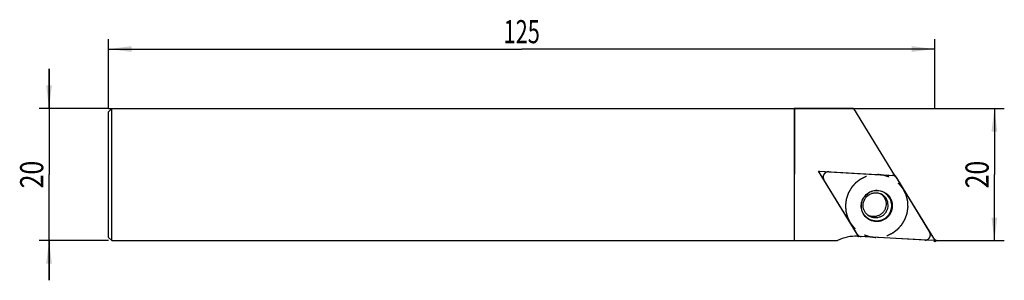
# Model space of a CAD drawing. Units: millimetres. Extents: x -13 to 136, y -26 to 13.
import ezdxf
from ezdxf.enums import TextEntityAlignment as Align

# ---------------------------------------------------------------- set-up
doc = ezdxf.new("R2010")
doc.units = ezdxf.units.MM
doc.header["$LTSCALE"] = 23.1
doc.linetypes.add('CENTER', pattern=[0.6, 0.375, -0.075, 0.075, -0.075])
doc.layers.get('0').update_dxf_attribs({"linetype": 'CONTINUOUS'})
for name, color, linetype in [('_03_2D_ZEICHNUNG_BEMASSUNGEN', 7, 'CONTINUOUS'), ('_21_KURVEN', 7, 'CONTINUOUS'), ('_26_BEZUGSACHSEN', 7, 'CONTINUOUS'), ('_28_BEZUGSPUNKTE', 7, 'CONTINUOUS'), ('_30_VOLUMEN', 7, 'CONTINUOUS')]:
    doc.layers.add(name, color=color, linetype=linetype)
doc.styles.get("Standard").update_dxf_attribs({"font": 'SIMPLEX.SHX', "width": 0.7})
doc.dimstyles.new('DIMSTYLE_1', dxfattribs={"dimtxt": 3.5, "dimasz": 3.5, "dimexe": 1.5, "dimexo": 0, "dimgap": 0.875, "dimtad": 1, "dimdsep": 46, "dimtxsty": 'STANDARD', "dimblk": '_FILLED', "dimblk1": '_FILLED', "dimblk2": '_FILLED', "dimcen": 0.09, "dimclrt": 2, "dimazin": 2, "dimtp": 0.2, "dimtm": 0.2, "dimtfac": 1, "dimtofl": 0, "dimtmove": 0, "dimatfit": 3, "dimldrblk": '_FILLED', "dimfxl": 1, "dimtolj": 1, "dimarcsym": 0})
doc.dimstyles.new('DIMSTYLE_2', dxfattribs={"dimtxt": 3.5, "dimasz": 3.5, "dimexe": 1.5, "dimexo": 0, "dimgap": 0.875, "dimtad": 1, "dimdsep": 46, "dimtxsty": 'STANDARD', "dimblk": '_FILLED', "dimblk1": '_FILLED', "dimblk2": '_FILLED', "dimcen": 0.09, "dimclrt": 2, "dimazin": 2, "dimtp": 0.5, "dimtm": 0.5, "dimtfac": 1, "dimtofl": 0, "dimtmove": 0, "dimatfit": 3, "dimldrblk": '_FILLED', "dimfxl": 1, "dimtolj": 1, "dimarcsym": 0})

# ---------------------------------------------------------------- blocks, each defined once
blk = doc.blocks.new('_FILLED')
at = {"color": 0, "linetype": 'BYBLOCK'}
blk.add_solid([(0, 0), (-1, 0.125), (-1, -0.125)], dxfattribs=at)
blk = doc.blocks.new('*D0')
at = {"layer": '_03_2D_ZEICHNUNG_BEMASSUNGEN', "color": 7, "linetype": 'CONTINUOUS'}
for p, q in [((-9, 0), (-9, 6)), ((-9, 6), (-9, -10)), ((0, 0), (-10.5, 0)), ((-9, -26), (-9, -10)), ((0, -20), (-10.5, -20)), ((-9, -20), (-9, -26))]:
    blk.add_line(p, q, dxfattribs=at)
at = {"layer": '_03_2D_ZEICHNUNG_BEMASSUNGEN', "color": 7, "linetype": 'CONTINUOUS', "xscale": 3.5, "yscale": 3.5, "zscale": 3.5}
for p, rotation in [((-9, 0), 270), ((-9, -20), 90)]:
    blk.add_blockref('_FILLED', p, dxfattribs=dict(at, rotation=rotation))
at = {"layer": '_03_2D_ZEICHNUNG_BEMASSUNGEN', "color": 2, "linetype": 'CONTINUOUS', "width": 0.785714}
blk.add_text('20', height=3.5, rotation=90, dxfattribs=at).set_placement((-9.875, -10), align=Align.CENTER)
blk = doc.blocks.new('*D1')
at = {"layer": '_03_2D_ZEICHNUNG_BEMASSUNGEN', "color": 7, "linetype": 'CONTINUOUS'}
for p, q in [((0, 0), (0, 10.5)), ((125, 0), (125, 10.5)), ((0, 9), (62.5, 9)), ((125, 9), (62.5, 9))]:
    blk.add_line(p, q, dxfattribs=at)
at = {"layer": '_03_2D_ZEICHNUNG_BEMASSUNGEN', "color": 7, "linetype": 'CONTINUOUS', "xscale": 3.5, "yscale": 3.5, "zscale": 3.5, "rotation": 180}
blk.add_blockref('_FILLED', (0, 9), dxfattribs=at)
at = {"layer": '_03_2D_ZEICHNUNG_BEMASSUNGEN', "color": 7, "linetype": 'CONTINUOUS', "xscale": 3.5, "yscale": 3.5, "zscale": 3.5}
blk.add_blockref('_FILLED', (125, 9), dxfattribs=at)
at = {"layer": '_03_2D_ZEICHNUNG_BEMASSUNGEN', "color": 2, "linetype": 'CONTINUOUS', "width": 0.690476}
blk.add_text('125', height=3.5, dxfattribs=at).set_placement((62.5, 9.875), align=Align.CENTER)
blk = doc.blocks.new('*D2')
at = {"layer": '_03_2D_ZEICHNUNG_BEMASSUNGEN', "color": 7, "linetype": 'CONTINUOUS'}
for p, q in [((0, 0), (135.5, 0)), ((134, 0), (134, -10)), ((134, -20), (134, -10)), ((125, -20), (135.5, -20))]:
    blk.add_line(p, q, dxfattribs=at)
at = {"layer": '_03_2D_ZEICHNUNG_BEMASSUNGEN', "color": 7, "linetype": 'CONTINUOUS', "xscale": 3.5, "yscale": 3.5, "zscale": 3.5}
for p, rotation in [((134, 0), 90), ((134, -20), 270)]:
    blk.add_blockref('_FILLED', p, dxfattribs=dict(at, rotation=rotation))
at = {"layer": '_03_2D_ZEICHNUNG_BEMASSUNGEN', "color": 2, "linetype": 'CONTINUOUS', "width": 0.785714}
blk.add_text('20', height=3.5, rotation=90, dxfattribs=at).set_placement((133.125, -10), align=Align.CENTER)

msp = doc.modelspace()

# ---------------------------------------------------------------- linework, layer by layer
at = {"color": 4, "linetype": 'CONTINUOUS'}
for p, q in [((103.759, 0), (103.7, 0)), ((103.7, 0), (103.7, -20)), ((103.759, 0), (103.738, -20)), ((103.738, -20), (103.7, -20))]:
    msp.add_line(p, q, dxfattribs=at)
at = {"layer": '_21_KURVEN', "color": 7, "linetype": 'CONTINUOUS'}
for p, q in [((108.937, -9.585), (118.544, -10.117)), ((113.237, -19.007), (108.21, -10.803)), ((119.174, -10.493), (124.201, -18.697)), ((123.474, -19.915), (113.867, -19.383))]:
    msp.add_line(p, q, dxfattribs=at)
for points, knots in [([(108.937, -9.585), (108.902, -9.586), (108.849, -9.59), (108.777, -9.59), (108.707, -9.612), (108.635, -9.623), (108.57, -9.657), (108.521, -9.679), (108.472, -9.704), (108.415, -9.75), (108.355, -9.79), (108.307, -9.846), (108.277, -9.88), (108.251, -9.906), (108.234, -9.938), (108.21, -9.976), (108.188, -10.014), (108.168, -10.044), (108.158, -10.08), (108.142, -10.122), (108.115, -10.19), (108.108, -10.263), (108.094, -10.334), (108.095, -10.389), (108.099, -10.443), (108.099, -10.498), (108.113, -10.551), (108.127, -10.603), (108.137, -10.657), (108.172, -10.722), (108.194, -10.771), (108.21, -10.803)], [0, 0, 0, 0, 0.0625, 0.09375, 0.125, 0.1875, 0.21875, 0.25, 0.28125, 0.3125, 0.375, 0.40625, 0.4375, 0.453125, 0.46875, 0.5, 0.53125, 0.546875, 0.5625, 0.59375, 0.625, 0.6875, 0.71875, 0.75, 0.78125, 0.8125, 0.84375, 0.875, 0.90625, 0.9375, 1, 1, 1, 1]), ([(118.869, -10.207), (118.861, -10.203), (118.847, -10.196), (118.812, -10.179), (118.79, -10.171), (118.772, -10.164)], [0, 0, 0, 0, 0.25, 0.5, 1, 1, 1, 1]), ([(113.581, -19.312), (113.588, -19.316), (113.603, -19.322), (113.639, -19.337), (113.661, -19.344), (113.68, -19.35)], [0, 0, 0, 0, 0.25, 0.5, 1, 1, 1, 1]), ([(123.474, -19.915), (123.51, -19.914), (123.563, -19.911), (123.634, -19.91), (123.704, -19.888), (123.776, -19.877), (123.841, -19.843), (123.891, -19.821), (123.94, -19.797), (123.996, -19.75), (124.057, -19.71), (124.104, -19.654), (124.134, -19.62), (124.16, -19.594), (124.177, -19.563), (124.201, -19.525), (124.223, -19.486), (124.243, -19.456), (124.254, -19.421), (124.269, -19.378), (124.296, -19.31), (124.304, -19.238), (124.318, -19.166), (124.316, -19.111), (124.312, -19.057), (124.312, -19.002), (124.299, -18.949), (124.284, -18.897), (124.274, -18.843), (124.24, -18.779), (124.217, -18.729), (124.201, -18.697)], [0, 0, 0, 0, 0.0625, 0.09375, 0.125, 0.1875, 0.21875, 0.25, 0.28125, 0.3125, 0.375, 0.40625, 0.4375, 0.453125, 0.46875, 0.5, 0.53125, 0.546875, 0.5625, 0.59375, 0.625, 0.6875, 0.71875, 0.75, 0.78125, 0.8125, 0.84375, 0.875, 0.90625, 0.9375, 1, 1, 1, 1])]:
    msp.add_open_spline(points, degree=3, knots=knots, dxfattribs=at)
at = {"layer": '_21_KURVEN', "color": 1, "linetype": 'CENTER'}
for points in [[(118.68, -18.789), (118.742, -18.742), (118.865, -18.648), (119.049, -18.507), (119.203, -18.389), (119.311, -18.307), (119.371, -18.259), (119.42, -18.227), (119.456, -18.18), (119.508, -18.123), (119.597, -18.021), (119.726, -17.877), (119.854, -17.731), (119.944, -17.63), (119.994, -17.571), (120.036, -17.53), (120.062, -17.478), (120.102, -17.411), (120.17, -17.294), (120.268, -17.127), (120.366, -16.96), (120.435, -16.843), (120.473, -16.776), (120.506, -16.728), (120.521, -16.67), (120.548, -16.596), (120.593, -16.465), (120.658, -16.279), (120.722, -16.093), (120.768, -15.963), (120.792, -15.888), (120.816, -15.833), (120.82, -15.775), (120.832, -15.698), (120.849, -15.564), (120.876, -15.373), (120.902, -15.181), (120.922, -15.047), (120.931, -14.97), (120.943, -14.913), (120.936, -14.855), (120.933, -14.778), (120.924, -14.643), (120.914, -14.45), (120.902, -14.257), (120.895, -14.122), (120.889, -14.045), (120.89, -13.986), (120.872, -13.931), (120.854, -13.856), (120.819, -13.725), (120.771, -13.538), (120.723, -13.352), (120.69, -13.221), (120.669, -13.146), (120.659, -13.089), (120.629, -13.037), (120.596, -12.966), (120.536, -12.843), (120.451, -12.666), (120.365, -12.49), (120.306, -12.366), (120.271, -12.296), (120.249, -12.24), (120.21, -12.197), (120.165, -12.134), (120.083, -12.028), (119.967, -11.874), (119.851, -11.721), (119.77, -11.613), (119.723, -11.552), (119.691, -11.503), (119.645, -11.468), (119.588, -11.416), (119.487, -11.327), (119.343, -11.199), (119.199, -11.072), (119.099, -10.982), (119.041, -10.932), (119, -10.89), (118.948, -10.864), (118.882, -10.824), (118.766, -10.757), (118.6, -10.659), (118.434, -10.563), (118.318, -10.494), (118.251, -10.456), (118.203, -10.423), (118.145, -10.408), (118.072, -10.381), (117.942, -10.338), (117.757, -10.274), (117.572, -10.211), (117.442, -10.165), (117.368, -10.141), (117.313, -10.118), (117.255, -10.114), (117.179, -10.103), (117.046, -10.086), (116.855, -10.06), (116.664, -10.035), (116.53, -10.016), (116.454, -10.008), (116.397, -9.996), (116.339, -10.004), (116.262, -10.007), (116.128, -10.017), (115.935, -10.028), (115.743, -10.041), (115.608, -10.049), (115.531, -10.055), (115.473, -10.055), (115.418, -10.074), (115.343, -10.092), (115.213, -10.128), (115.026, -10.177), (114.84, -10.227), (114.709, -10.261), (114.635, -10.282), (114.578, -10.292), (114.526, -10.323), (114.455, -10.356), (114.331, -10.417), (114.155, -10.504), (113.943, -10.608), (113.802, -10.677), (113.731, -10.712)], [(113.731, -10.712), (113.669, -10.759), (113.547, -10.853), (113.362, -10.994), (113.209, -11.111), (113.101, -11.193), (113.04, -11.241), (112.991, -11.273), (112.955, -11.32), (112.903, -11.377), (112.814, -11.479), (112.686, -11.624), (112.558, -11.769), (112.467, -11.87), (112.417, -11.929), (112.375, -11.97), (112.349, -12.023), (112.309, -12.089), (112.241, -12.206), (112.143, -12.373), (112.046, -12.541), (111.977, -12.657), (111.939, -12.725), (111.906, -12.773), (111.89, -12.831), (111.863, -12.904), (111.819, -13.035), (111.754, -13.221), (111.69, -13.407), (111.644, -13.538), (111.619, -13.612), (111.596, -13.667), (111.592, -13.726), (111.58, -13.802), (111.562, -13.936), (111.535, -14.128), (111.509, -14.319), (111.49, -14.454), (111.48, -14.53), (111.468, -14.588), (111.476, -14.646), (111.479, -14.723), (111.487, -14.858), (111.498, -15.051), (111.51, -15.243), (111.516, -15.379), (111.522, -15.456), (111.521, -15.514), (111.54, -15.569), (111.558, -15.644), (111.592, -15.775), (111.64, -15.962), (111.689, -16.149), (111.722, -16.28), (111.742, -16.354), (111.753, -16.411), (111.782, -16.463), (111.815, -16.534), (111.876, -16.658), (111.96, -16.834), (112.046, -17.011), (112.105, -17.135), (112.141, -17.205), (112.163, -17.26), (112.201, -17.304), (112.246, -17.366), (112.328, -17.473), (112.444, -17.627), (112.561, -17.78), (112.641, -17.888), (112.689, -17.948), (112.721, -17.997), (112.767, -18.032), (112.823, -18.084), (112.925, -18.173), (113.068, -18.301), (113.212, -18.429), (113.312, -18.519), (113.371, -18.569), (113.411, -18.61), (113.464, -18.636), (113.529, -18.676), (113.646, -18.743), (113.812, -18.841), (113.978, -18.938), (114.094, -19.006), (114.161, -19.044), (114.208, -19.077), (114.266, -19.092), (114.339, -19.119), (114.469, -19.163), (114.654, -19.227), (114.84, -19.29), (114.969, -19.335), (115.043, -19.359), (115.098, -19.382), (115.156, -19.386), (115.232, -19.397), (115.366, -19.414), (115.557, -19.44), (115.748, -19.465), (115.881, -19.484), (115.957, -19.493), (116.014, -19.504), (116.072, -19.497), (116.149, -19.493), (116.284, -19.484), (116.476, -19.472), (116.668, -19.459), (116.803, -19.451), (116.88, -19.445), (116.938, -19.446), (116.994, -19.427), (117.068, -19.408), (117.199, -19.373), (117.385, -19.324), (117.572, -19.274), (117.703, -19.24), (117.777, -19.219), (117.834, -19.208), (117.886, -19.178), (117.957, -19.144), (118.08, -19.083), (118.257, -18.997), (118.469, -18.893), (118.61, -18.823), (118.68, -18.789)]]:
    msp.add_open_spline(points, degree=3, knots=[0, 0, 0, 0, 0.015625, 0.03125, 0.046875, 0.0546875, 0.0585938, 0.0625, 0.0664062, 0.0703125, 0.078125, 0.09375, 0.109375, 0.1171875, 0.1210938, 0.125, 0.1289062, 0.1328125, 0.140625, 0.15625, 0.171875, 0.1796875, 0.1835938, 0.1875, 0.1914062, 0.1953125, 0.203125, 0.21875, 0.234375, 0.2421875, 0.2460938, 0.25, 0.2539062, 0.2578125, 0.265625, 0.28125, 0.296875, 0.3046875, 0.3085938, 0.3125, 0.3164062, 0.3203125, 0.328125, 0.34375, 0.359375, 0.3671875, 0.3710938, 0.375, 0.3789062, 0.3828125, 0.390625, 0.40625, 0.421875, 0.4296875, 0.4335938, 0.4375, 0.4414062, 0.4453125, 0.453125, 0.46875, 0.484375, 0.4921875, 0.4960938, 0.5, 0.5039062, 0.5078125, 0.515625, 0.53125, 0.546875, 0.5546875, 0.5585938, 0.5625, 0.5664062, 0.5703125, 0.578125, 0.59375, 0.609375, 0.6171875, 0.6210938, 0.625, 0.6289062, 0.6328125, 0.640625, 0.65625, 0.671875, 0.6796875, 0.6835938, 0.6875, 0.6914062, 0.6953125, 0.703125, 0.71875, 0.734375, 0.7421875, 0.7460938, 0.75, 0.7539062, 0.7578125, 0.765625, 0.78125, 0.796875, 0.8046875, 0.8085938, 0.8125, 0.8164062, 0.8203125, 0.828125, 0.84375, 0.859375, 0.8671875, 0.8710938, 0.875, 0.8789062, 0.8828125, 0.890625, 0.90625, 0.921875, 0.9296875, 0.9335938, 0.9375, 0.9414062, 0.9453125, 0.953125, 0.96875, 0.984375, 1, 1, 1, 1], dxfattribs=at)
at = {"layer": '_21_KURVEN', "color": 7, "linetype": 'CONTINUOUS'}
for points in [[(118.711, -10.144), (118.684, -10.137), (118.63, -10.125), (118.575, -10.119), (118.544, -10.117)], [(118.772, -10.164), (118.756, -10.158), (118.732, -10.15), (118.711, -10.144)], [(119.085, -10.374), (119.054, -10.342), (118.989, -10.278), (118.91, -10.23), (118.869, -10.207)], [(119.174, -10.493), (119.162, -10.474), (119.135, -10.432), (119.103, -10.394), (119.085, -10.374)], [(113.237, -19.007), (113.254, -19.033), (113.289, -19.086), (113.333, -19.133), (113.356, -19.156)], [(113.356, -19.156), (113.378, -19.177), (113.425, -19.221), (113.478, -19.256), (113.506, -19.273)], [(113.506, -19.273), (113.515, -19.279), (113.527, -19.285), (113.543, -19.294)], [(113.543, -19.294), (113.553, -19.299), (113.564, -19.305), (113.581, -19.312)], [(113.68, -19.35), (113.709, -19.358), (113.771, -19.375), (113.835, -19.381), (113.867, -19.383)]]:
    msp.add_open_spline(points, degree=3, dxfattribs=at)
at = {"layer": '_26_BEZUGSACHSEN', "color": 4, "linetype": 'CONTINUOUS'}
for p, q in [((112.685, 0), (118.897, -10.137)), ((107.411, -9.5), (118.897, -10.137)), ((113.444, -19.344), (107.411, -9.5)), ((113.31, -19.337), (113.444, -19.344))]:
    msp.add_line(p, q, dxfattribs=at)
at = {"layer": '_28_BEZUGSPUNKTE', "color": 1, "linetype": 'CONTINUOUS'}
for p, q in [((125.156, -20.156), (124.844, -19.844)), ((125.156, -19.844), (124.844, -20.156))]:
    msp.add_line(p, q, dxfattribs=at)
at = {"layer": '_30_VOLUMEN', "color": 4, "linetype": 'CONTINUOUS'}
for p, q in [((0, -0.5), (0.5, 0)), ((0.5, -20), (0.5, 0)), ((0.5, 0), (103.7, 0)), ((112.685, 0), (103.759, 0)), ((0, -19.5), (0, -0.5)), ((113.432, -19.325), (107.491, -9.631)), ((107.564, -9.509), (118.916, -10.138)), ((118.921, -10.13), (118.906, -10.121)), ((118.979, -10.175), (124.92, -19.87)), ((0, -19.5), (0.5, -20)), ((0.5, -20), (103.7, -20)), ((103.738, -20), (110.25, -20)), ((124.847, -19.992), (113.495, -19.363))]:
    msp.add_line(p, q, dxfattribs=at)
for centre, radius, start, end in [((115.75, -14.422), 1.856, 53.06659, 54.13512), ((115.716, -14.472), 1.893, 245.46116, 249.83021), ((113, -25.303), 5.974, 87.02618, 117.41002), ((113.499, -19.284), 0.0788, 211.56777, 239.24835), ((113.499, -19.284), 0.0792, 257.48309, 266.80176)]:
    msp.add_arc(centre, radius, start, end, dxfattribs=at)
for points, knots in [([(107.564, -9.509), (107.541, -9.507), (107.491, -9.527), (107.477, -9.579), (107.481, -9.602)], [0, 0, 0, 0, 0.4992236, 1, 1, 1, 1]), ([(117.435, -16.756), (117.174, -16.917), (116.583, -17.14), (115.643, -17.109), (114.786, -16.718), (114.147, -16.027), (113.821, -15.142), (113.859, -14.198), (114.252, -13.339), (114.716, -12.907), (114.977, -12.745)], [0, 0, 0, 0, 0.1250938, 0.2498577, 0.3744298, 0.4990612, 0.623968, 0.7492045, 0.8746317, 1, 1, 1, 1]), ([(117.373, -16.688), (117.119, -16.846), (116.542, -17.064), (115.624, -17.033), (114.788, -16.651), (114.163, -15.977), (113.846, -15.113), (113.882, -14.192), (114.267, -13.353), (114.719, -12.931), (114.974, -12.773)], [0, 0, 0, 0, 0.1250587, 0.2498872, 0.3744344, 0.4990611, 0.6239634, 0.7491747, 0.8746667, 1, 1, 1, 1]), ([(115.053, -16.281), (114.783, -16.12), (114.316, -15.646), (114.062, -14.679), (114.31, -13.7), (114.782, -13.204), (115.058, -13.033)], [0, 0, 0, 0, 0.2444819, 0.4931774, 0.7463706, 1, 1, 1, 1]), ([(117.373, -16.688), (117.628, -16.53), (118.08, -16.108), (118.464, -15.27), (118.501, -14.348), (118.183, -13.484), (117.559, -12.81), (116.723, -12.428), (115.805, -12.398), (115.228, -12.615), (114.974, -12.773)], [0, 0, 0, 0, 0.1253333, 0.2508253, 0.3760366, 0.5009389, 0.6255656, 0.7501128, 0.8749413, 1, 1, 1, 1]), ([(114.977, -12.745), (115.237, -12.583), (115.828, -12.36), (116.769, -12.391), (117.625, -12.782), (118.265, -13.473), (118.59, -14.358), (118.553, -15.302), (118.159, -16.161), (117.696, -16.593), (117.435, -16.756)], [0, 0, 0, 0, 0.1250938, 0.2498577, 0.3744298, 0.4990612, 0.623968, 0.7492045, 0.8746317, 1, 1, 1, 1]), ([(115.058, -13.033), (115.205, -12.942), (115.522, -12.8), (116.034, -12.723), (116.542, -12.788), (116.857, -12.921), (117.001, -13.006)], [0, 0, 0, 0, 0.2536928, 0.5047464, 0.7533368, 1, 1, 1, 1]), ([(116.865, -12.939), (116.988, -13.031), (117.211, -13.246), (117.457, -13.639), (117.601, -14.081), (117.635, -14.545), (117.556, -15.004), (117.37, -15.432), (117.086, -15.802), (116.844, -15.997), (116.713, -16.079)], [0, 0, 0, 0, 0.1244961, 0.2491138, 0.3739428, 0.4989798, 0.6241614, 0.7494465, 0.8749476, 1, 1, 1, 1]), ([(116.713, -16.079), (116.472, -16.228), (115.914, -16.421), (115.329, -16.347), (115.063, -16.249)], [0, 0, 0, 0, 0.5008229, 1, 1, 1, 1]), ([(124.847, -19.992), (124.862, -19.992), (124.891, -19.986), (124.924, -19.955), (124.936, -19.911), (124.928, -19.882), (124.92, -19.87)], [0, 0, 0, 0, 0.2491825, 0.4999961, 0.7508123, 1, 1, 1, 1])]:
    msp.add_open_spline(points, degree=3, knots=knots, dxfattribs=at)
for points in [[(107.481, -9.602), (107.482, -9.612), (107.486, -9.622), (107.491, -9.631)], [(118.952, -10.149), (118.942, -10.142), (118.929, -10.138), (118.916, -10.138)], [(118.979, -10.175), (118.973, -10.164), (118.963, -10.155), (118.952, -10.149)], [(113.459, -19.352), (113.466, -19.356), (113.474, -19.359), (113.482, -19.361)]]:
    msp.add_open_spline(points, degree=3, dxfattribs=at)
at = {"layer": '_30_VOLUMEN', "color": 7, "linetype": 'CONTINUOUS'}
for points, knots in [([(117.016, -16.259), (117.154, -16.173), (117.409, -15.965), (117.701, -15.569), (117.882, -15.111), (117.942, -14.623), (117.878, -14.136), (117.691, -13.682), (117.397, -13.291), (117.139, -13.089), (117, -13.007)], [0, 0, 0, 0, 0.1249949, 0.2506097, 0.3759449, 0.5010909, 0.62612, 0.7508995, 0.875501, 1, 1, 1, 1]), ([(117.016, -16.259), (116.871, -16.349), (116.552, -16.491), (116.037, -16.569), (115.52, -16.504), (115.2, -16.368), (115.053, -16.28)], [0, 0, 0, 0, 0.2501987, 0.5008641, 0.7505798, 1, 1, 1, 1])]:
    msp.add_open_spline(points, degree=3, knots=knots, dxfattribs=at)

# ---------------------------------------------------------------- dimensions: what is measured, and where the dimension line sits
at = {"layer": '_03_2D_ZEICHNUNG_BEMASSUNGEN', "color": 7, "linetype": 'CONTINUOUS'}
for base, p1, p2, angle, dimstyle, picture, middle in [((0, 9), (125, 0), (0, 0), 180, 'DIMSTYLE_2', '*D1', (62, 9)), ((-9, -20), (0, 0), (0, -20), 270, 'DIMSTYLE_1', '*D0', (-9, -10.5)), ((134, 0), (125, -20), (0, 0), 90, 'DIMSTYLE_1', '*D2', (134, -10.5))]:
    dim = msp.add_linear_dim(base=base, p1=p1, p2=p2, angle=angle, dimstyle=dimstyle, dxfattribs=at)
    dim.commit()
    dim.dimension.update_dxf_attribs({"geometry": picture, "text_midpoint": middle, "dimtype": 160})

doc.saveas('drawing.dxf')
